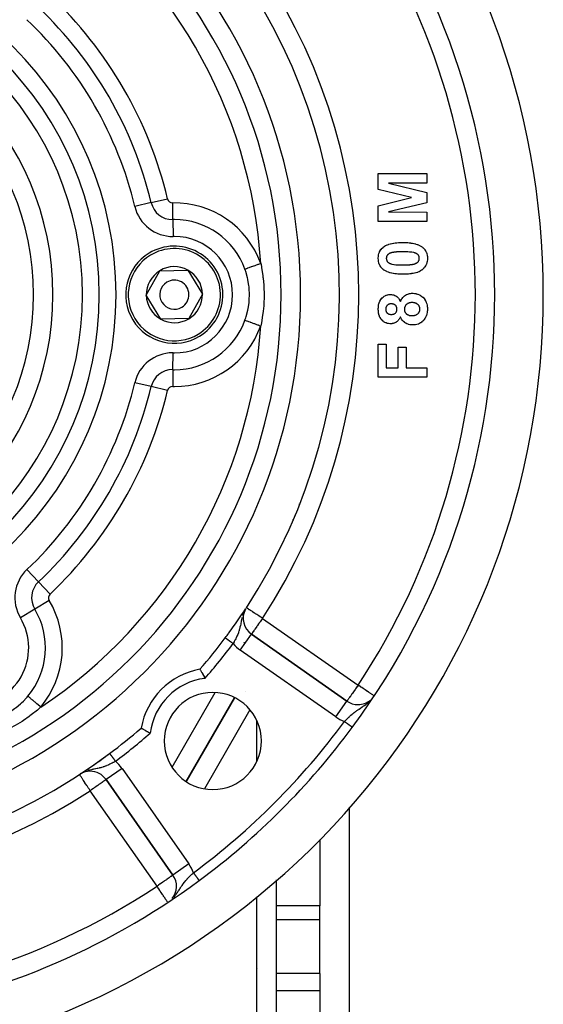
# Model space of a CAD drawing. Units: millimetres. Extents: x 24 to 1104, y -566 to 273.
# Drawn here: x 1050 to 1104, y -179 to -77 of the extents above; entities that cross this region are included whole.
import ezdxf

# ---------------------------------------------------------------- set-up
doc = ezdxf.new("R2010")
doc.units = ezdxf.units.MM
doc.linetypes.add('DASHED', pattern=[9.652, 8.128, -1.524])
doc.layers.add('nevidi', color=4, linetype='DASHED')

msp = doc.modelspace()

# ---------------------------------------------------------------- linework, layer by layer
at = {"color": 2}
for p, q in [((1087, -94.97), (1087, -93.34)), ((1087, -93.34), (1092, -93.34)), ((1092, -93.34), (1092, -94.31)), ((1090.41, -95.81), (1087, -94.97)), ((1092, -94.31), (1088.06, -94.34)), ((1088.06, -94.34), (1092, -95.28)), ((1092, -95.28), (1092, -96.35)), ((1087, -96.65), (1090.41, -95.81)), ((1087, -98.28), (1087, -96.65)), ((1092, -96.35), (1088.06, -97.29)), ((1088.06, -97.29), (1092, -97.32)), ((1092, -97.32), (1092, -98.28)), ((1092, -98.28), (1087, -98.28)), ((1063.11, -105.87), (1064.5, -103.34)), ((1064.5, -103.34), (1067.39, -103.27)), ((1067.39, -103.27), (1068.89, -105.74)), ((1064.61, -108.34), (1063.11, -105.87)), ((1068.89, -105.74), (1067.5, -108.27)), ((1067.5, -108.27), (1064.61, -108.34)), ((1087, -110.9), (1087.83, -110.9)), ((1087, -114.29), (1087, -110.9)), ((1087.83, -110.9), (1087.83, -113.33)), ((1089.05, -111.22), (1089.88, -111.22)), ((1089.05, -113.33), (1089.05, -111.22)), ((1089.88, -111.22), (1089.88, -113.33)), ((1087.83, -113.33), (1089.05, -113.33)), ((1089.88, -113.33), (1092, -113.33)), ((1092, -113.33), (1092, -114.29)), ((1092, -114.29), (1087, -114.29)), ((1078.38, -128.51), (1078.42, -128.51)), ((1076.5, -132.59), (1076.5, -132.72)), ((1083.78, -147.66), (1073.94, -140.77)), ((1073.94, -140.77), (1083.78, -147.66)), ((1073.94, -140.78), (1073.94, -140.77)), ((1052.71, -142.08), (1052.71, -142.08)), ((1052.71, -142.08), (1052.71, -142.08)), ((1075.25, -142.04), (1075.25, -142.04)), ((1075.25, -142.04), (1075.25, -142.04)), ((1081, -145.74), (1081, -145.74)), ((1072.21, -147.31), (1067.22, -155.95)), ((1084, -150.07), (1084, -150.07)), ((1056.49, -155.07), (1056.29, -155.18)), ((1056.24, -155.22), (1056.24, -155.22)), ((1058.97, -155.75), (1065.86, -165.58)), ((1065.86, -165.58), (1058.97, -155.75)), ((1084, -158.58), (1084, -180.81)), ((1081, -161.92), (1081, -168.75)), ((1065.86, -165.58), (1065.86, -165.58)), ((1076.5, -166.08), (1076.5, -218.63)), ((1081, -170.18), (1081, -168.75)), ((1081, -175.72), (1081, -170.18)), ((1081, -175.72), (1081, -177.51)), ((1081, -177.51), (1081, -180.81))]:
    msp.add_line(p, q, dxfattribs=at)
for points in [[(1087, -102.07), (1087, -102.04), (1087, -102.02), (1087.01, -101.89), (1087.01, -101.86), (1087.03, -101.73), (1087.04, -101.71), (1087.07, -101.58), (1087.07, -101.56), (1087.12, -101.43), (1087.13, -101.41), (1087.19, -101.29), (1087.2, -101.27), (1087.28, -101.16), (1087.29, -101.14), (1087.38, -101.05), (1087.4, -101.03), (1087.5, -100.94), (1087.51, -100.92)], [(1087.51, -100.92), (1087.61, -100.85), (1087.64, -100.83), (1087.76, -100.76), (1087.79, -100.75), (1087.91, -100.69), (1087.94, -100.68), (1088.07, -100.63), (1088.1, -100.62), (1088.23, -100.58), (1088.26, -100.57), (1088.4, -100.54), (1088.43, -100.53), (1088.56, -100.51), (1088.59, -100.5), (1088.73, -100.48), (1088.76, -100.48), (1088.9, -100.46), (1088.93, -100.46), (1089.07, -100.45), (1089.1, -100.45), (1089.24, -100.44), (1089.27, -100.44), (1089.41, -100.43), (1089.44, -100.43), (1089.53, -100.43)], [(1089.53, -101.4), (1089.52, -101.4), (1089.5, -101.4), (1089.46, -101.4), (1089.45, -101.4), (1089.41, -101.4), (1089.39, -101.4), (1089.35, -101.4), (1089.34, -101.4), (1089.3, -101.4), (1089.28, -101.4), (1089.24, -101.4), (1089.23, -101.4), (1089.18, -101.4), (1089.17, -101.4), (1089.13, -101.4), (1089.12, -101.4), (1089.07, -101.4), (1089.06, -101.4), (1089.02, -101.41), (1089, -101.41), (1088.96, -101.41), (1088.95, -101.41), (1088.91, -101.41), (1088.89, -101.41), (1088.85, -101.42), (1088.84, -101.42), (1088.8, -101.42), (1088.78, -101.42), (1088.74, -101.43), (1088.73, -101.43), (1088.69, -101.43), (1088.67, -101.43), (1088.63, -101.44), (1088.62, -101.44), (1088.58, -101.45), (1088.56, -101.45), (1088.52, -101.45), (1088.51, -101.46), (1088.47, -101.47), (1088.45, -101.47), (1088.41, -101.48), (1088.4, -101.48), (1088.36, -101.49), (1088.35, -101.5), (1088.31, -101.51), (1088.29, -101.51), (1088.26, -101.53), (1088.24, -101.53), (1088.2, -101.55), (1088.19, -101.55), (1088.15, -101.57), (1088.14, -101.58), (1088.1, -101.6), (1088.09, -101.6), (1088.06, -101.63), (1088.05, -101.63), (1088.01, -101.66), (1088, -101.67), (1087.97, -101.7), (1087.96, -101.71), (1087.94, -101.74), (1087.93, -101.75), (1087.91, -101.79), (1087.9, -101.8), (1087.88, -101.84), (1087.88, -101.85), (1087.86, -101.89), (1087.86, -101.9), (1087.85, -101.94), (1087.84, -101.96), (1087.84, -102), (1087.84, -102.01), (1087.83, -102.05), (1087.83, -102.07), (1087.83, -102.07)], [(1089.53, -100.43), (1089.66, -100.43), (1089.69, -100.44), (1089.83, -100.44), (1089.86, -100.44), (1090, -100.45), (1090.03, -100.45), (1090.17, -100.46), (1090.2, -100.47), (1090.34, -100.48), (1090.37, -100.49), (1090.5, -100.51), (1090.53, -100.51), (1090.67, -100.54), (1090.7, -100.55), (1090.84, -100.58), (1090.86, -100.59), (1091, -100.63), (1091.03, -100.64), (1091.16, -100.69), (1091.18, -100.7), (1091.31, -100.77), (1091.33, -100.78), (1091.46, -100.85), (1091.48, -100.87), (1091.56, -100.93)], [(1090.74, -101.5), (1090.66, -101.48), (1090.62, -101.47), (1090.45, -101.44), (1090.42, -101.44), (1090.24, -101.42), (1090.21, -101.42), (1090.04, -101.41), (1090, -101.4), (1089.83, -101.4), (1089.79, -101.4), (1089.62, -101.4), (1089.58, -101.4), (1089.53, -101.4)], [(1091.56, -100.93), (1091.57, -100.94), (1091.59, -100.96), (1091.69, -101.05), (1091.71, -101.07), (1091.79, -101.17), (1091.81, -101.19), (1091.88, -101.3), (1091.89, -101.32), (1091.95, -101.44), (1091.96, -101.46), (1092, -101.58), (1092.01, -101.61), (1092.03, -101.73), (1092.04, -101.76), (1092.06, -101.89), (1092.06, -101.91), (1092.06, -102.04), (1092.06, -102.07)], [(1087.51, -103.21), (1087.49, -103.19), (1087.47, -103.17), (1087.37, -103.09), (1087.36, -103.07), (1087.27, -102.97), (1087.26, -102.95), (1087.19, -102.84), (1087.18, -102.82), (1087.12, -102.7), (1087.11, -102.68), (1087.07, -102.55), (1087.06, -102.53), (1087.03, -102.4), (1087.03, -102.38), (1087.01, -102.25), (1087.01, -102.22), (1087, -102.09), (1087, -102.07)], [(1087.83, -102.07), (1087.83, -102.1), (1087.84, -102.12), (1087.84, -102.16), (1087.84, -102.17), (1087.85, -102.21), (1087.86, -102.23), (1087.87, -102.27), (1087.87, -102.28), (1087.89, -102.32), (1087.9, -102.34), (1087.92, -102.37), (1087.93, -102.38), (1087.95, -102.42), (1087.96, -102.43), (1087.99, -102.46), (1088, -102.47), (1088.03, -102.5), (1088.05, -102.51), (1088.08, -102.53), (1088.1, -102.54), (1088.13, -102.56), (1088.15, -102.57), (1088.19, -102.58), (1088.2, -102.59), (1088.24, -102.6), (1088.25, -102.61), (1088.29, -102.62), (1088.31, -102.63), (1088.32, -102.63)], [(1092.06, -102.07), (1092.06, -102.2), (1092.06, -102.22), (1092.04, -102.35), (1092.04, -102.38), (1092.01, -102.51), (1092, -102.53), (1091.96, -102.66), (1091.95, -102.68), (1091.89, -102.8), (1091.88, -102.83), (1091.81, -102.94), (1091.79, -102.96), (1091.71, -103.06), (1091.69, -103.08), (1091.6, -103.18), (1091.58, -103.19), (1091.48, -103.28), (1091.46, -103.29), (1091.34, -103.36), (1091.32, -103.38), (1091.2, -103.44), (1091.18, -103.45), (1091.06, -103.5), (1091.03, -103.51), (1090.91, -103.55), (1090.88, -103.55), (1090.75, -103.59), (1090.73, -103.59), (1090.6, -103.62), (1090.57, -103.62), (1090.44, -103.64), (1090.42, -103.65), (1090.28, -103.66), (1090.26, -103.67), (1090.13, -103.68), (1090.1, -103.68), (1089.97, -103.69), (1089.94, -103.69), (1089.81, -103.7), (1089.78, -103.7), (1089.65, -103.7), (1089.63, -103.7), (1089.52, -103.7)], [(1089.53, -102.74), (1089.55, -102.74), (1089.56, -102.74), (1089.6, -102.74), (1089.61, -102.74), (1089.65, -102.74), (1089.67, -102.74), (1089.71, -102.74), (1089.72, -102.74), (1089.76, -102.74), (1089.78, -102.74), (1089.82, -102.74), (1089.83, -102.74), (1089.87, -102.74), (1089.88, -102.74), (1089.92, -102.74), (1089.94, -102.73), (1089.98, -102.73), (1089.99, -102.73), (1090.03, -102.73), (1090.05, -102.73), (1090.09, -102.73), (1090.1, -102.73), (1090.14, -102.72), (1090.15, -102.72), (1090.19, -102.72), (1090.21, -102.72), (1090.25, -102.72), (1090.26, -102.72), (1090.3, -102.71), (1090.32, -102.71), (1090.36, -102.71), (1090.37, -102.71), (1090.41, -102.7), (1090.42, -102.7), (1090.46, -102.69), (1090.48, -102.69), (1090.52, -102.69), (1090.53, -102.68), (1090.57, -102.68), (1090.58, -102.67), (1090.62, -102.66), (1090.64, -102.66), (1090.68, -102.65), (1090.69, -102.65), (1090.73, -102.64), (1090.74, -102.63), (1090.78, -102.62), (1090.79, -102.62), (1090.83, -102.6), (1090.84, -102.6), (1090.88, -102.58), (1090.89, -102.57), (1090.93, -102.56), (1090.94, -102.55), (1090.98, -102.53), (1090.99, -102.52), (1091.02, -102.5), (1091.03, -102.49), (1091.07, -102.47), (1091.08, -102.46), (1091.1, -102.43), (1091.11, -102.42), (1091.14, -102.39), (1091.14, -102.38), (1091.16, -102.34), (1091.17, -102.33), (1091.19, -102.29), (1091.19, -102.28), (1091.21, -102.24), (1091.21, -102.23), (1091.22, -102.19), (1091.22, -102.17), (1091.23, -102.13), (1091.23, -102.12), (1091.23, -102.08), (1091.23, -102.07)], [(1091.23, -102.07), (1091.23, -102.04), (1091.23, -102.02), (1091.22, -101.98), (1091.22, -101.96), (1091.21, -101.92), (1091.21, -101.91), (1091.2, -101.87), (1091.19, -101.85), (1091.17, -101.81), (1091.17, -101.8), (1091.15, -101.76), (1091.14, -101.75), (1091.11, -101.72), (1091.1, -101.71), (1091.07, -101.67), (1091.06, -101.66), (1091.03, -101.64), (1091.02, -101.63), (1090.98, -101.6), (1090.97, -101.6), (1090.93, -101.58), (1090.92, -101.57), (1090.88, -101.55), (1090.87, -101.55), (1090.83, -101.53), (1090.81, -101.53), (1090.77, -101.51), (1090.76, -101.51), (1090.74, -101.5)], [(1089.52, -103.7), (1089.4, -103.7), (1089.37, -103.7), (1089.23, -103.7), (1089.2, -103.7), (1089.06, -103.69), (1089.03, -103.69), (1088.89, -103.67), (1088.86, -103.67), (1088.72, -103.65), (1088.7, -103.65), (1088.56, -103.63), (1088.53, -103.62), (1088.39, -103.59), (1088.36, -103.59), (1088.23, -103.55), (1088.2, -103.55), (1088.06, -103.5), (1088.04, -103.49), (1087.91, -103.44), (1087.88, -103.43), (1087.75, -103.37), (1087.73, -103.36), (1087.61, -103.28), (1087.58, -103.27), (1087.51, -103.21)], [(1088.32, -102.63), (1088.41, -102.66), (1088.44, -102.66), (1088.61, -102.69), (1088.65, -102.7), (1088.82, -102.72), (1088.86, -102.72), (1089.03, -102.73), (1089.06, -102.73), (1089.24, -102.74), (1089.27, -102.74), (1089.45, -102.74), (1089.48, -102.74), (1089.53, -102.74)], [(1087, -107.3), (1087, -107.26), (1087, -107.23), (1087.01, -107.12), (1087.01, -107.1), (1087.02, -106.99), (1087.02, -106.97), (1087.04, -106.86), (1087.04, -106.84), (1087.07, -106.73), (1087.08, -106.71), (1087.11, -106.6), (1087.12, -106.58), (1087.16, -106.48), (1087.17, -106.46), (1087.23, -106.36), (1087.24, -106.34), (1087.3, -106.25), (1087.32, -106.24), (1087.39, -106.15), (1087.41, -106.14), (1087.49, -106.06), (1087.5, -106.05), (1087.59, -105.98), (1087.61, -105.97), (1087.71, -105.92), (1087.73, -105.91), (1087.83, -105.86), (1087.85, -105.86), (1087.96, -105.83), (1087.98, -105.82), (1088.09, -105.8), (1088.11, -105.8), (1088.22, -105.79), (1088.25, -105.79), (1088.27, -105.79)], [(1088.27, -105.79), (1088.36, -105.8), (1088.38, -105.8), (1088.47, -105.81), (1088.49, -105.81), (1088.58, -105.84), (1088.6, -105.84), (1088.69, -105.88), (1088.71, -105.89), (1088.79, -105.93), (1088.81, -105.94), (1088.89, -105.99), (1088.9, -106.01), (1088.98, -106.07), (1088.99, -106.08), (1089.06, -106.15), (1089.07, -106.16), (1089.13, -106.24), (1089.14, -106.25), (1089.19, -106.33), (1089.2, -106.35), (1089.24, -106.44), (1089.25, -106.45), (1089.28, -106.52)], [(1089.28, -106.52), (1089.32, -106.43), (1089.33, -106.42), (1089.38, -106.32), (1089.39, -106.3), (1089.44, -106.21), (1089.46, -106.19), (1089.52, -106.11), (1089.54, -106.09), (1089.61, -106.02), (1089.62, -106), (1089.7, -105.93), (1089.72, -105.92), (1089.81, -105.86), (1089.83, -105.85), (1089.92, -105.79), (1089.94, -105.79), (1090.04, -105.74), (1090.06, -105.74), (1090.16, -105.71), (1090.18, -105.7), (1090.29, -105.68), (1090.31, -105.68), (1090.41, -105.67), (1090.43, -105.67), (1090.51, -105.66)], [(1090.51, -105.66), (1090.57, -105.67), (1090.6, -105.67), (1090.73, -105.68), (1090.76, -105.68), (1090.89, -105.7), (1090.91, -105.71), (1091.04, -105.74), (1091.07, -105.75), (1091.19, -105.8), (1091.22, -105.81), (1091.33, -105.87), (1091.36, -105.88), (1091.47, -105.96), (1091.49, -105.98), (1091.59, -106.06), (1091.61, -106.08), (1091.7, -106.18), (1091.72, -106.2), (1091.8, -106.3), (1091.81, -106.33), (1091.88, -106.44), (1091.89, -106.46), (1091.94, -106.58), (1091.95, -106.61), (1091.99, -106.74), (1092, -106.76), (1092.03, -106.89), (1092.04, -106.92), (1092.05, -107.05), (1092.06, -107.08), (1092.06, -107.21), (1092.06, -107.23), (1092.06, -107.27)], [(1088.27, -108.81), (1088.21, -108.8), (1088.19, -108.8), (1088.07, -108.79), (1088.05, -108.79), (1087.93, -108.76), (1087.91, -108.76), (1087.8, -108.72), (1087.78, -108.71), (1087.67, -108.66), (1087.65, -108.65), (1087.55, -108.59), (1087.53, -108.57), (1087.44, -108.5), (1087.43, -108.48), (1087.35, -108.4), (1087.33, -108.38), (1087.26, -108.29), (1087.25, -108.27), (1087.19, -108.17), (1087.18, -108.15), (1087.13, -108.04), (1087.12, -108.02), (1087.08, -107.91), (1087.07, -107.89), (1087.05, -107.77), (1087.04, -107.75), (1087.02, -107.63), (1087.02, -107.61), (1087.01, -107.5), (1087.01, -107.47), (1087, -107.36), (1087, -107.33), (1087, -107.3)], [(1088.34, -106.75), (1088.32, -106.75), (1088.3, -106.76), (1088.26, -106.76), (1088.25, -106.76), (1088.2, -106.76), (1088.19, -106.77), (1088.15, -106.78), (1088.14, -106.78), (1088.1, -106.79), (1088.08, -106.8), (1088.05, -106.82), (1088.03, -106.82), (1088, -106.84), (1087.99, -106.85), (1087.95, -106.88), (1087.94, -106.89), (1087.91, -106.92), (1087.9, -106.93), (1087.87, -106.96), (1087.87, -106.97), (1087.84, -107), (1087.84, -107.02), (1087.82, -107.05), (1087.81, -107.07), (1087.8, -107.11), (1087.79, -107.12), (1087.78, -107.16), (1087.78, -107.17), (1087.77, -107.21), (1087.77, -107.23), (1087.77, -107.27), (1087.77, -107.28), (1087.77, -107.29)], [(1087.77, -107.29), (1087.77, -107.32), (1087.77, -107.34), (1087.78, -107.38), (1087.78, -107.4), (1087.78, -107.44), (1087.79, -107.46), (1087.8, -107.5), (1087.81, -107.51), (1087.82, -107.55), (1087.83, -107.57), (1087.85, -107.61), (1087.86, -107.62), (1087.89, -107.65), (1087.9, -107.67), (1087.93, -107.7), (1087.94, -107.71), (1087.98, -107.74), (1087.99, -107.74), (1088.03, -107.77), (1088.04, -107.78), (1088.08, -107.8), (1088.09, -107.8), (1088.14, -107.82), (1088.15, -107.82), (1088.19, -107.83), (1088.21, -107.83), (1088.25, -107.84), (1088.27, -107.84), (1088.31, -107.84), (1088.33, -107.84), (1088.34, -107.84)], [(1088.92, -107.3), (1088.92, -107.27), (1088.92, -107.26), (1088.92, -107.21), (1088.92, -107.2), (1088.91, -107.15), (1088.9, -107.14), (1088.89, -107.09), (1088.89, -107.08), (1088.87, -107.04), (1088.86, -107.02), (1088.84, -106.99), (1088.83, -106.97), (1088.8, -106.94), (1088.79, -106.93), (1088.76, -106.89), (1088.75, -106.88), (1088.71, -106.86), (1088.7, -106.85), (1088.66, -106.82), (1088.65, -106.82), (1088.6, -106.8), (1088.59, -106.79), (1088.55, -106.78), (1088.53, -106.78), (1088.49, -106.77), (1088.47, -106.76), (1088.43, -106.76), (1088.41, -106.76), (1088.37, -106.75), (1088.35, -106.75), (1088.34, -106.75)], [(1088.34, -107.84), (1088.37, -107.84), (1088.39, -107.84), (1088.43, -107.84), (1088.45, -107.84), (1088.49, -107.83), (1088.5, -107.83), (1088.55, -107.82), (1088.56, -107.81), (1088.61, -107.8), (1088.62, -107.79), (1088.66, -107.77), (1088.67, -107.77), (1088.71, -107.74), (1088.72, -107.73), (1088.76, -107.71), (1088.77, -107.7), (1088.8, -107.66), (1088.81, -107.65), (1088.84, -107.62), (1088.85, -107.6), (1088.87, -107.56), (1088.87, -107.55), (1088.89, -107.51), (1088.9, -107.49), (1088.91, -107.45), (1088.91, -107.44), (1088.92, -107.39), (1088.92, -107.38), (1088.92, -107.33), (1088.92, -107.32), (1088.92, -107.3)], [(1090.47, -106.63), (1090.44, -106.63), (1090.42, -106.63), (1090.37, -106.63), (1090.35, -106.63), (1090.29, -106.64), (1090.28, -106.64), (1090.22, -106.65), (1090.2, -106.66), (1090.15, -106.67), (1090.13, -106.68), (1090.08, -106.7), (1090.07, -106.71), (1090.02, -106.73), (1090, -106.74), (1089.96, -106.77), (1089.94, -106.79), (1089.9, -106.82), (1089.89, -106.83), (1089.85, -106.87), (1089.84, -106.89), (1089.8, -106.93), (1089.79, -106.94), (1089.77, -106.99), (1089.76, -107.01), (1089.74, -107.06), (1089.73, -107.08), (1089.71, -107.13), (1089.71, -107.15), (1089.7, -107.2), (1089.7, -107.22), (1089.69, -107.27), (1089.69, -107.29), (1089.69, -107.3)], [(1089.69, -107.3), (1089.69, -107.31), (1089.69, -107.33), (1089.7, -107.37), (1089.7, -107.39), (1089.7, -107.43), (1089.71, -107.45), (1089.72, -107.5), (1089.72, -107.51), (1089.73, -107.55), (1089.74, -107.57), (1089.76, -107.61), (1089.77, -107.63), (1089.79, -107.67), (1089.8, -107.68), (1089.83, -107.71), (1089.84, -107.73), (1089.87, -107.76), (1089.89, -107.77), (1089.92, -107.8), (1089.94, -107.81), (1089.97, -107.83), (1089.99, -107.84), (1090.03, -107.86), (1090.04, -107.87), (1090.09, -107.89), (1090.1, -107.9), (1090.14, -107.92), (1090.16, -107.92), (1090.2, -107.94), (1090.22, -107.94), (1090.26, -107.95), (1090.28, -107.95), (1090.32, -107.96), (1090.34, -107.96), (1090.39, -107.97), (1090.4, -107.97), (1090.45, -107.97), (1090.46, -107.97)], [(1090.46, -107.97), (1090.46, -107.97), (1090.48, -107.97), (1090.53, -107.97), (1090.54, -107.97), (1090.59, -107.97), (1090.6, -107.96), (1090.65, -107.96), (1090.67, -107.96), (1090.71, -107.95), (1090.73, -107.94), (1090.78, -107.93), (1090.79, -107.93), (1090.84, -107.91), (1090.85, -107.91), (1090.9, -107.89), (1090.91, -107.88), (1090.95, -107.86), (1090.97, -107.85), (1091.01, -107.83), (1091.02, -107.82), (1091.06, -107.79), (1091.07, -107.78), (1091.1, -107.75), (1091.12, -107.74), (1091.15, -107.7), (1091.16, -107.69), (1091.19, -107.65), (1091.2, -107.64), (1091.22, -107.6), (1091.23, -107.58), (1091.25, -107.54), (1091.25, -107.52), (1091.27, -107.48), (1091.27, -107.46), (1091.28, -107.42), (1091.29, -107.4), (1091.29, -107.35), (1091.29, -107.34), (1091.29, -107.29), (1091.29, -107.29)], [(1091.29, -107.29), (1091.29, -107.28), (1091.29, -107.26), (1091.29, -107.21), (1091.29, -107.2), (1091.28, -107.15), (1091.28, -107.13), (1091.26, -107.08), (1091.26, -107.07), (1091.24, -107.02), (1091.23, -107.01), (1091.21, -106.97), (1091.2, -106.95), (1091.17, -106.91), (1091.16, -106.9), (1091.13, -106.86), (1091.12, -106.85), (1091.09, -106.82), (1091.07, -106.81), (1091.04, -106.78), (1091.02, -106.77), (1090.98, -106.74), (1090.97, -106.73), (1090.92, -106.71), (1090.91, -106.7), (1090.86, -106.69), (1090.85, -106.68), (1090.8, -106.67), (1090.78, -106.66), (1090.74, -106.65), (1090.72, -106.65), (1090.67, -106.64), (1090.66, -106.64), (1090.61, -106.63), (1090.59, -106.63), (1090.54, -106.63), (1090.53, -106.63), (1090.48, -106.63), (1090.47, -106.63)], [(1092.06, -107.27), (1092.06, -107.31), (1092.06, -107.34), (1092.06, -107.47), (1092.05, -107.5), (1092.04, -107.63), (1092.03, -107.66), (1092, -107.79), (1092, -107.82), (1091.96, -107.94), (1091.95, -107.97), (1091.9, -108.09), (1091.88, -108.12), (1091.82, -108.24), (1091.81, -108.26), (1091.73, -108.37), (1091.71, -108.39), (1091.71, -108.4)], [(1089.28, -108.08), (1089.26, -108.14), (1089.25, -108.16), (1089.21, -108.23), (1089.2, -108.25), (1089.16, -108.32), (1089.15, -108.33), (1089.1, -108.4), (1089.09, -108.41), (1089.04, -108.48), (1089.03, -108.49), (1088.97, -108.55), (1088.96, -108.56), (1088.89, -108.61), (1088.88, -108.62), (1088.81, -108.66), (1088.79, -108.67), (1088.72, -108.71), (1088.7, -108.72), (1088.63, -108.75), (1088.61, -108.75), (1088.53, -108.77), (1088.51, -108.78), (1088.43, -108.79), (1088.41, -108.8), (1088.33, -108.8), (1088.31, -108.8), (1088.27, -108.81)], [(1090.55, -108.93), (1090.54, -108.93), (1090.41, -108.93), (1090.39, -108.92), (1090.26, -108.91), (1090.24, -108.9), (1090.12, -108.87), (1090.09, -108.86), (1089.98, -108.82), (1089.95, -108.81), (1089.84, -108.75), (1089.82, -108.74), (1089.72, -108.67), (1089.7, -108.65), (1089.6, -108.57), (1089.58, -108.55), (1089.5, -108.46), (1089.48, -108.44), (1089.41, -108.34), (1089.4, -108.32), (1089.34, -108.21), (1089.33, -108.18), (1089.28, -108.08)], [(1091.71, -108.4), (1091.7, -108.41), (1091.68, -108.43), (1091.6, -108.52), (1091.59, -108.53), (1091.5, -108.62), (1091.48, -108.63), (1091.38, -108.7), (1091.36, -108.72), (1091.26, -108.78), (1091.24, -108.79), (1091.13, -108.83), (1091.1, -108.84), (1090.99, -108.88), (1090.96, -108.88), (1090.85, -108.91), (1090.82, -108.91), (1090.7, -108.93), (1090.68, -108.93), (1090.56, -108.93), (1090.55, -108.93)], [(1071.25, -141.14), (1071.25, -141.14), (1071.25, -141.14)], [(1068.64, -144.38), (1068.65, -144.4), (1068.65, -144.4), (1068.66, -144.43), (1068.66, -144.43), (1068.68, -144.46), (1068.69, -144.47), (1068.69, -144.48), (1068.72, -144.53), (1068.73, -144.54), (1068.76, -144.61), (1068.77, -144.61), (1068.81, -144.69), (1068.82, -144.7), (1068.87, -144.79), (1068.87, -144.8), (1068.93, -144.9), (1068.93, -144.91), (1068.99, -145.02), (1069, -145.03), (1069.06, -145.14), (1069.06, -145.15), (1069.12, -145.26), (1069.13, -145.27), (1069.15, -145.32)], [(1062.58, -150.44), (1062.59, -150.45), (1062.59, -150.45), (1062.62, -150.47), (1062.63, -150.47), (1062.65, -150.49), (1062.67, -150.49), (1062.67, -150.5), (1062.73, -150.53), (1062.73, -150.53), (1062.8, -150.57), (1062.81, -150.57), (1062.89, -150.62), (1062.9, -150.62), (1062.99, -150.67), (1063, -150.68), (1063.1, -150.73), (1063.1, -150.74), (1063.21, -150.8), (1063.22, -150.8), (1063.33, -150.86), (1063.34, -150.87), (1063.46, -150.93), (1063.47, -150.93), (1063.51, -150.96)]]:
    msp.add_lwpolyline(points, dxfattribs=at)
for centre, radius, start, end in [((1024, -105.81), 80, 278.65, 81.35), ((1024, -105.81), 55, 270, 90), ((1024, -105.81), 53, 270, 90), ((1024, -105.81), 75, 323.5504, 36.4496), ((1024, -105.81), 59, 326.8789, 36.7897), ((1024, -105.81), 27.5, 0, 180), ((1066, -105.81), 5, 301.3029, 121.3029), ((1066, -105.81), 5, 121.3029, 301.3029), ((1066, -105.81), 2.89, 121.3029, 181.3029), ((1066, -105.81), 2.89, 61.3029, 121.3029), ((1066, -105.81), 2.89, 1.3029, 61.3029), ((1066, -105.81), 1.5, 301.3029, 121.3029), ((1066, -105.81), 1.5, 121.3029, 301.3029), ((1024, -105.81), 27.5, 180, 0), ((1066, -105.81), 2.89, 181.3029, 241.3029), ((1066, -105.81), 2.89, 301.3029, 1.3029), ((1066, -105.81), 2.89, 241.3029, 301.3029), ((1024, -105.81), 59, 323.8087, 326.7684), ((1075.09, -139.14), 2, 151.9778, 235), ((1024, -105.81), 59, 323.2103, 323.7823), ((1024, -105.81), 59, 319.1644, 323.2103), ((1069.96, -151.77), 7.5, 100.1619, 169.8381), ((1069.96, -151.77), 5, 90, 270), ((1069.96, -151.77), 5, 270, 90), ((1084.92, -146.02), 2, 235, 270), ((1084.92, -146.02), 2, 270, 309.8053), ((1024, -105.81), 59, 306.7897, 310.8356), ((1024, -105.81), 75, 306.4496, 323.5504), ((1024, -105.81), 59, 236.8789, 306.7897), ((1024, -105.81), 59, 306.3897, 306.7897), ((1024, -105.81), 59, 304.4951, 306.2172), ((1024, -105.81), 59, 303.1211, 303.3435), ((1057.33, -156.89), 2, 90, 120.5735), ((1024, -105.81), 59, 303.4244, 304.4402), ((1057.33, -156.89), 2, 35, 90), ((1024, -105.81), 75, 278.6691, 306.4496), ((1064.22, -166.73), 2, 320.2931, 35)]:
    msp.add_arc(centre, radius, start, end, dxfattribs=at)
at = {"layer": 'nevidi', "color": 7, "linetype": 'Continuous'}
for p, q in [((1078, -82.17), (1078, -82.16)), ((1063.62, -96.33), (1065.3, -95.93)), ((1063.62, -96.33), (1061.93, -96.74)), ((1065.86, -98.07), (1065.83, -96.34)), ((1065.86, -98.07), (1065.89, -99.81)), ((1065.86, -113.54), (1065.89, -111.8)), ((1065.86, -113.54), (1065.83, -115.27)), ((1063.62, -115.28), (1061.93, -114.87)), ((1065.3, -115.68), (1063.62, -115.28)), ((1078.89, -127.42), (1078.83, -127.42)), ((1078.19, -129.03), (1078.17, -129.03)), ((1052.01, -135.38), (1050.82, -134.12)), ((1053.2, -136.64), (1052.01, -135.38)), ((1053.11, -137.3), (1051.63, -138.19)), ((1051.63, -138.19), (1050.14, -139.09)), ((1075.09, -139.14), (1084.92, -146.02)), ((1072.79, -142.41), (1073.94, -140.78)), ((1073.18, -141.62), (1073.19, -141.61)), ((1074.56, -141.22), (1074.54, -141.22)), ((1082.63, -149.3), (1072.79, -142.41)), ((1075.9, -142.49), (1075.9, -142.49)), ((1065.76, -154.47), (1070.21, -146.77)), ((1073.28, -146.63), (1073.28, -146.63)), ((1067.22, -155.95), (1072.21, -147.31)), ((1082.63, -149.3), (1083.78, -147.66)), ((1086.11, -147.69), (1086.13, -147.67)), ((1073.79, -148.56), (1069.1, -156.69)), ((1074.5, -153.85), (1074.5, -149.69)), ((1056.44, -155.1), (1056.31, -155.17)), ((1060.61, -154.6), (1058.97, -155.75)), ((1060.61, -154.6), (1067.49, -164.43)), ((1064.22, -166.73), (1057.33, -156.89)), ((1067.49, -164.43), (1065.86, -165.58)), ((1068.56, -166.13), (1068.56, -166.13)), ((1074.5, -216.32), (1074.5, -167.81)), ((1081, -168.75), (1076.5, -168.75)), ((1081, -170.18), (1076.5, -170.18)), ((1074.61, -175.2), (1074.61, -175.2)), ((1081, -175.72), (1076.5, -175.72)), ((1081, -177.51), (1076.5, -177.51))]:
    msp.add_line(p, q, dxfattribs=at)
for points in [[(1073.27, -103.17), (1073.29, -103.16), (1073.38, -103.13), (1073.4, -103.12), (1073.42, -103.12), (1073.53, -103.08), (1073.57, -103.06), (1073.58, -103.06), (1073.7, -103.02), (1073.76, -102.99), (1073.76, -102.99), (1073.89, -102.95), (1073.96, -102.92), (1073.98, -102.92), (1074.1, -102.87), (1074.17, -102.85), (1074.21, -102.83), (1074.32, -102.79), (1074.39, -102.76), (1074.45, -102.74), (1074.55, -102.71), (1074.62, -102.68), (1074.7, -102.65), (1074.78, -102.62), (1074.86, -102.59), (1074.9, -102.58)], [(1073.27, -108.44), (1073.31, -108.32), (1073.36, -108.19), (1073.4, -108.06), (1073.57, -107.41), (1073.58, -107.33), (1073.59, -107.28), (1073.7, -106.61), (1073.71, -106.49), (1073.72, -106.32), (1073.74, -105.81), (1073.74, -105.68), (1073.72, -105.29), (1073.7, -105), (1073.68, -104.87), (1073.58, -104.28), (1073.57, -104.2), (1073.54, -104.08), (1073.36, -103.42), (1073.32, -103.3), (1073.31, -103.29), (1073.27, -103.17)], [(1074.9, -102.58), (1074.96, -102.89), (1074.99, -103.04), (1075.11, -103.85), (1075.13, -104), (1075.15, -104.12), (1075.21, -104.82), (1075.22, -104.97), (1075.24, -105.81), (1075.24, -105.96), (1075.21, -106.79), (1075.2, -106.95), (1075.15, -107.49), (1075.11, -107.76), (1075.09, -107.91), (1074.96, -108.72), (1074.93, -108.87), (1074.9, -109.03)], [(1073.27, -108.44), (1073.29, -108.45), (1073.32, -108.46), (1073.33, -108.46), (1073.42, -108.5), (1073.47, -108.51), (1073.47, -108.51), (1073.58, -108.55), (1073.64, -108.57), (1073.65, -108.58), (1073.76, -108.62), (1073.82, -108.64), (1073.85, -108.65), (1073.96, -108.69), (1074.03, -108.71), (1074.07, -108.73), (1074.17, -108.77), (1074.24, -108.79), (1074.31, -108.82), (1074.39, -108.85), (1074.47, -108.87), (1074.55, -108.9), (1074.62, -108.93), (1074.7, -108.96), (1074.81, -109), (1074.86, -109.02), (1074.9, -109.03)], [(1073.11, -138.64), (1073.11, -138.65), (1073.04, -138.85), (1073.04, -138.85), (1073.03, -138.86)], [(1073.3, -138.24), (1073.24, -138.35), (1073.2, -138.43), (1073.19, -138.45)], [(1075.09, -139.14), (1075.01, -139.08), (1074.92, -139.03), (1074.75, -138.92), (1074.7, -138.88), (1074.7, -138.88), (1074.51, -138.76), (1074.49, -138.74), (1074.35, -138.66), (1074.28, -138.61), (1074.27, -138.6), (1074.09, -138.49), (1074.08, -138.48), (1074.04, -138.45), (1073.92, -138.37), (1073.87, -138.34), (1073.83, -138.32), (1073.77, -138.28), (1073.72, -138.25), (1073.65, -138.2), (1073.64, -138.19), (1073.62, -138.18), (1073.54, -138.13), (1073.54, -138.13), (1073.49, -138.09), (1073.48, -138.09), (1073.47, -138.08), (1073.45, -138.07), (1073.43, -138.05), (1073.43, -138.05), (1073.42, -138.05), (1073.41, -138.04)], [(1072.98, -139.06), (1072.97, -139.07), (1072.96, -139.12), (1072.92, -139.27), (1072.92, -139.28), (1072.9, -139.37), (1072.89, -139.41), (1072.88, -139.47), (1072.88, -139.48), (1072.84, -139.67), (1072.84, -139.68), (1072.83, -139.72), (1072.83, -139.73), (1072.8, -139.87), (1072.8, -139.88), (1072.76, -140.04), (1072.76, -140.05), (1072.76, -140.06), (1072.75, -140.09), (1072.71, -140.24), (1072.71, -140.25), (1072.69, -140.33), (1072.66, -140.43), (1072.65, -140.44), (1072.62, -140.55), (1072.6, -140.61), (1072.6, -140.61), (1072.59, -140.62), (1072.53, -140.8), (1072.52, -140.81), (1072.49, -140.88), (1072.45, -140.98), (1072.44, -140.99), (1072.37, -141.15), (1072.36, -141.17), (1072.36, -141.18), (1072.32, -141.25), (1072.27, -141.35), (1072.26, -141.36), (1072.24, -141.4), (1072.17, -141.54), (1072.16, -141.55), (1072.1, -141.65), (1072.06, -141.72), (1072.05, -141.73), (1072.05, -141.74)], [(1075.09, -139.14), (1075.01, -139.25), (1074.98, -139.29), (1074.91, -139.4), (1074.83, -139.51), (1074.75, -139.61), (1074.73, -139.65), (1074.68, -139.72), (1074.57, -139.88), (1074.54, -139.92), (1074.51, -139.97), (1074.43, -140.08), (1074.41, -140.1), (1074.3, -140.26), (1074.29, -140.27), (1074.27, -140.31), (1074.2, -140.4), (1074.19, -140.42), (1074.12, -140.52), (1074.1, -140.54), (1074.05, -140.62), (1074.04, -140.63), (1074.03, -140.64), (1074, -140.69), (1073.98, -140.72), (1073.97, -140.74), (1073.95, -140.76), (1073.95, -140.77), (1073.94, -140.77)], [(1071.25, -141.14), (1071.25, -141.14), (1071.25, -141.14), (1071.26, -141.14), (1071.26, -141.14), (1071.26, -141.15), (1071.26, -141.15), (1071.26, -141.15), (1071.27, -141.15), (1071.27, -141.15), (1071.27, -141.16), (1071.28, -141.16), (1071.28, -141.16), (1071.28, -141.17), (1071.29, -141.17), (1071.29, -141.17), (1071.29, -141.17), (1071.31, -141.18), (1071.31, -141.18), (1071.32, -141.19), (1071.32, -141.19), (1071.33, -141.2), (1071.33, -141.2), (1071.33, -141.2), (1071.35, -141.21), (1071.35, -141.21), (1071.37, -141.23), (1071.37, -141.23), (1071.38, -141.24), (1071.39, -141.24), (1071.39, -141.24), (1071.41, -141.26), (1071.41, -141.26), (1071.43, -141.27), (1071.43, -141.27), (1071.45, -141.29), (1071.45, -141.29), (1071.45, -141.29), (1071.47, -141.3), (1071.47, -141.31), (1071.49, -141.32), (1071.5, -141.32), (1071.52, -141.34), (1071.52, -141.34), (1071.52, -141.34), (1071.55, -141.36), (1071.55, -141.36), (1071.57, -141.38), (1071.57, -141.38), (1071.6, -141.4), (1071.6, -141.4), (1071.61, -141.41), (1071.63, -141.42), (1071.63, -141.42), (1071.66, -141.44), (1071.66, -141.45), (1071.69, -141.47), (1071.69, -141.47), (1071.7, -141.48), (1071.72, -141.49), (1071.72, -141.49), (1071.75, -141.51), (1071.75, -141.51), (1071.78, -141.54), (1071.78, -141.54), (1071.8, -141.55), (1071.81, -141.56), (1071.81, -141.56), (1071.85, -141.59), (1071.85, -141.59), (1071.88, -141.61), (1071.88, -141.61), (1071.91, -141.63), (1071.91, -141.63), (1071.91, -141.64), (1071.95, -141.66), (1071.95, -141.66), (1071.98, -141.69), (1071.98, -141.69), (1072.01, -141.71), (1072.01, -141.71), (1072.01, -141.71), (1072.05, -141.74), (1072.05, -141.74), (1072.05, -141.74)], [(1084.92, -146.02), (1084.82, -146.18), (1084.79, -146.21), (1084.79, -146.21), (1084.66, -146.39), (1084.61, -146.47), (1084.54, -146.57), (1084.52, -146.6), (1084.44, -146.71), (1084.38, -146.8), (1084.3, -146.92), (1084.29, -146.93), (1084.25, -146.99), (1084.16, -147.11), (1084.13, -147.16), (1084.06, -147.25), (1084.05, -147.27), (1084.02, -147.31), (1083.96, -147.4), (1083.94, -147.43), (1083.89, -147.49), (1083.87, -147.53), (1083.84, -147.57), (1083.84, -147.57), (1083.82, -147.6), (1083.8, -147.62), (1083.79, -147.65), (1083.78, -147.65), (1083.78, -147.66)], [(1086.52, -147.08), (1086.51, -147.07), (1086.51, -147.07), (1086.45, -147.03), (1086.43, -147.01), (1086.39, -146.99), (1086.37, -146.98), (1086.32, -146.94), (1086.26, -146.9), (1086.2, -146.87), (1086.18, -146.85), (1086.09, -146.8), (1086.02, -146.75), (1086, -146.73), (1085.87, -146.65), (1085.84, -146.63), (1085.78, -146.59), (1085.65, -146.5), (1085.57, -146.45), (1085.54, -146.43), (1085.44, -146.36), (1085.3, -146.27), (1085.22, -146.22), (1085.2, -146.21), (1085.05, -146.1), (1085, -146.07), (1084.92, -146.02)], [(1046.35, -149.79), (1046.62, -149.74), (1046.74, -149.71), (1047.03, -149.64), (1047.4, -149.53), (1047.52, -149.49), (1047.98, -149.32), (1048.15, -149.25), (1048.27, -149.19), (1048.87, -148.88), (1048.98, -148.82), (1049.55, -148.44), (1049.65, -148.36), (1049.7, -148.33), (1050.17, -147.93), (1050.27, -147.84), (1050.45, -147.67), (1050.74, -147.36), (1050.83, -147.26), (1050.92, -147.16)], [(1052.24, -148.27), (1052.21, -148.25), (1052.17, -148.21), (1052.15, -148.19), (1052.02, -148.09), (1051.96, -148.04), (1051.96, -148.03), (1051.83, -147.93), (1051.77, -147.88), (1051.76, -147.87), (1051.65, -147.77), (1051.59, -147.73), (1051.57, -147.71), (1051.48, -147.63), (1051.42, -147.58), (1051.39, -147.55), (1051.32, -147.49), (1051.27, -147.45), (1051.22, -147.42), (1051.17, -147.37), (1051.13, -147.33), (1051.08, -147.29), (1051.04, -147.26), (1051, -147.23), (1050.95, -147.19), (1050.93, -147.17), (1050.92, -147.16)], [(1084.92, -148.55), (1084.98, -148.51), (1085.02, -148.48), (1085.03, -148.48), (1085.16, -148.39), (1085.16, -148.39), (1085.2, -148.36), (1085.31, -148.29), (1085.34, -148.27), (1085.38, -148.24), (1085.44, -148.2), (1085.53, -148.15), (1085.56, -148.12), (1085.57, -148.12), (1085.71, -148.02), (1085.75, -147.99), (1085.75, -147.99), (1085.8, -147.95), (1085.9, -147.88), (1085.93, -147.84), (1086.02, -147.77), (1086.07, -147.73)], [(1052.24, -148.27), (1052, -148.48), (1051.89, -148.58), (1051.25, -149.09), (1051.13, -149.18), (1051.03, -149.26), (1050.46, -149.66), (1050.33, -149.75), (1049.62, -150.18), (1049.48, -150.26), (1048.75, -150.65), (1048.61, -150.71), (1048.45, -150.79), (1048.12, -150.94), (1047.86, -151.05), (1047.72, -151.11), (1046.96, -151.4), (1046.81, -151.44), (1046.66, -151.5)], [(1083.52, -149.77), (1083.55, -149.74), (1083.66, -149.63), (1083.67, -149.62), (1083.71, -149.58), (1083.83, -149.46), (1083.84, -149.44), (1083.87, -149.42), (1083.87, -149.42), (1083.99, -149.3), (1084.03, -149.27), (1084.08, -149.22), (1084.15, -149.15), (1084.19, -149.12), (1084.31, -149.02), (1084.31, -149.01), (1084.35, -148.98), (1084.41, -148.93), (1084.48, -148.87), (1084.51, -148.85), (1084.54, -148.83), (1084.65, -148.75), (1084.68, -148.72), (1084.79, -148.64), (1084.81, -148.63), (1084.81, -148.62), (1084.85, -148.6), (1084.92, -148.55)], [(1084.33, -150.36), (1084.33, -150.36), (1084.32, -150.36), (1084.32, -150.36), (1084.32, -150.36), (1084.32, -150.36), (1084.32, -150.35), (1084.31, -150.35), (1084.31, -150.35), (1084.31, -150.35), (1084.3, -150.34), (1084.3, -150.34), (1084.3, -150.34), (1084.29, -150.34), (1084.29, -150.34), (1084.28, -150.33), (1084.28, -150.33), (1084.27, -150.32), (1084.27, -150.32), (1084.26, -150.31), (1084.26, -150.31), (1084.25, -150.31), (1084.24, -150.3), (1084.24, -150.3), (1084.23, -150.29), (1084.22, -150.29), (1084.21, -150.28), (1084.21, -150.27), (1084.21, -150.27), (1084.19, -150.26), (1084.19, -150.26), (1084.17, -150.25), (1084.17, -150.24), (1084.15, -150.23), (1084.15, -150.23), (1084.15, -150.23), (1084.13, -150.22), (1084.12, -150.21), (1084.1, -150.2), (1084.1, -150.2), (1084.08, -150.18), (1084.08, -150.18), (1084.07, -150.18), (1084.06, -150.16), (1084.05, -150.16), (1084.03, -150.14), (1084.03, -150.14), (1084, -150.12), (1084, -150.12), (1083.99, -150.11), (1083.98, -150.1), (1083.97, -150.1), (1083.95, -150.08), (1083.94, -150.08), (1083.92, -150.06), (1083.91, -150.06), (1083.9, -150.05), (1083.89, -150.04), (1083.88, -150.04), (1083.86, -150.02), (1083.85, -150.01), (1083.83, -149.99), (1083.82, -149.99), (1083.8, -149.97), (1083.8, -149.97), (1083.79, -149.97), (1083.76, -149.95), (1083.76, -149.94), (1083.73, -149.92), (1083.73, -149.92), (1083.7, -149.9), (1083.7, -149.9), (1083.69, -149.89), (1083.67, -149.87), (1083.66, -149.87), (1083.63, -149.85), (1083.63, -149.85), (1083.6, -149.82), (1083.59, -149.82), (1083.59, -149.82), (1083.57, -149.8), (1083.56, -149.8), (1083.53, -149.78), (1083.53, -149.77), (1083.52, -149.77)], [(1059.33, -153.06), (1059.33, -153.06), (1059.33, -153.06), (1059.34, -153.06), (1059.34, -153.06), (1059.34, -153.06), (1059.34, -153.06), (1059.34, -153.07), (1059.34, -153.07)], [(1059.34, -153.07), (1059.35, -153.08), (1059.35, -153.08), (1059.36, -153.08), (1059.36, -153.08), (1059.36, -153.09), (1059.36, -153.09)], [(1059.36, -153.09), (1059.37, -153.11), (1059.37, -153.11), (1059.38, -153.12), (1059.38, -153.12), (1059.39, -153.13), (1059.39, -153.13), (1059.39, -153.13), (1059.4, -153.15), (1059.4, -153.15), (1059.42, -153.16)], [(1059.93, -153.86), (1059.92, -153.86), (1059.79, -153.94), (1059.74, -153.97), (1059.7, -153.99), (1059.61, -154.04), (1059.55, -154.07), (1059.44, -154.13), (1059.44, -154.13), (1059.42, -154.14), (1059.37, -154.17), (1059.24, -154.23), (1059.18, -154.25), (1059.18, -154.25), (1059.05, -154.31), (1059, -154.33), (1058.92, -154.36), (1058.87, -154.38), (1058.81, -154.4), (1058.75, -154.42), (1058.68, -154.44), (1058.64, -154.46), (1058.63, -154.46), (1058.49, -154.5), (1058.44, -154.52), (1058.35, -154.54), (1058.31, -154.55), (1058.29, -154.55), (1058.25, -154.56), (1058.12, -154.59), (1058.07, -154.6), (1058.04, -154.61), (1057.93, -154.63), (1057.92, -154.63), (1057.87, -154.64), (1057.73, -154.67), (1057.71, -154.68), (1057.67, -154.68), (1057.61, -154.7), (1057.53, -154.72), (1057.47, -154.73), (1057.34, -154.76), (1057.32, -154.76), (1057.32, -154.77), (1057.27, -154.78), (1057.12, -154.82), (1057.06, -154.84), (1057.05, -154.84)], [(1059.42, -153.17), (1059.43, -153.18), (1059.43, -153.18), (1059.43, -153.19), (1059.44, -153.2), (1059.44, -153.2), (1059.46, -153.22), (1059.46, -153.22), (1059.47, -153.24), (1059.48, -153.24), (1059.48, -153.25), (1059.49, -153.27), (1059.49, -153.27), (1059.51, -153.29), (1059.51, -153.29), (1059.53, -153.31), (1059.53, -153.32), (1059.54, -153.33), (1059.55, -153.34), (1059.55, -153.34), (1059.57, -153.37), (1059.57, -153.37), (1059.59, -153.39), (1059.59, -153.4), (1059.6, -153.41), (1059.61, -153.42), (1059.61, -153.42), (1059.63, -153.45), (1059.63, -153.45), (1059.65, -153.48), (1059.66, -153.48), (1059.67, -153.51), (1059.68, -153.51), (1059.68, -153.52), (1059.7, -153.54), (1059.7, -153.55), (1059.72, -153.58), (1059.73, -153.58), (1059.75, -153.61), (1059.75, -153.61), (1059.75, -153.61), (1059.77, -153.64), (1059.77, -153.64), (1059.8, -153.68), (1059.8, -153.68), (1059.82, -153.71), (1059.82, -153.71), (1059.82, -153.71), (1059.85, -153.74), (1059.85, -153.75), (1059.87, -153.78), (1059.88, -153.78), (1059.9, -153.81), (1059.9, -153.81), (1059.9, -153.82), (1059.93, -153.85), (1059.93, -153.85), (1059.93, -153.86)], [(1056.88, -154.9), (1056.85, -154.91), (1056.82, -154.92)], [(1057.33, -156.89), (1057.28, -156.82), (1057.25, -156.78), (1057.21, -156.71), (1057.13, -156.59), (1057.04, -156.45), (1057.01, -156.39), (1056.99, -156.37), (1056.88, -156.2), (1056.86, -156.17), (1056.76, -156.02), (1056.74, -155.98), (1056.73, -155.97), (1056.61, -155.79), (1056.61, -155.79), (1056.53, -155.66), (1056.51, -155.63), (1056.51, -155.63), (1056.42, -155.5), (1056.42, -155.5), (1056.35, -155.4), (1056.35, -155.39), (1056.3, -155.32), (1056.3, -155.32), (1056.29, -155.3), (1056.27, -155.26), (1056.26, -155.25), (1056.25, -155.23), (1056.24, -155.22)], [(1058.97, -155.75), (1058.96, -155.75), (1058.95, -155.76), (1058.95, -155.76), (1058.92, -155.78), (1058.92, -155.78), (1058.91, -155.79), (1058.88, -155.81), (1058.84, -155.84), (1058.82, -155.85), (1058.76, -155.89), (1058.74, -155.91), (1058.74, -155.91), (1058.62, -155.99), (1058.61, -156), (1058.57, -156.03), (1058.47, -156.1), (1058.46, -156.11), (1058.36, -156.17), (1058.3, -156.22), (1058.23, -156.26), (1058.14, -156.33), (1058.11, -156.35), (1057.95, -156.46), (1057.91, -156.49), (1057.9, -156.49), (1057.7, -156.63), (1057.66, -156.66), (1057.6, -156.71), (1057.48, -156.79), (1057.41, -156.84), (1057.33, -156.89)], [(1065.86, -165.58), (1065.85, -165.59), (1065.84, -165.59), (1065.84, -165.6), (1065.82, -165.6), (1065.81, -165.61), (1065.8, -165.62), (1065.77, -165.64), (1065.72, -165.67), (1065.72, -165.68), (1065.66, -165.72), (1065.64, -165.73), (1065.62, -165.74), (1065.53, -165.81), (1065.5, -165.83), (1065.47, -165.85), (1065.38, -165.91), (1065.35, -165.93), (1065.26, -166), (1065.18, -166.05), (1065.18, -166.06), (1065.04, -166.15), (1065, -166.18), (1064.91, -166.24), (1064.8, -166.32), (1064.8, -166.32), (1064.59, -166.47), (1064.58, -166.47), (1064.55, -166.49), (1064.37, -166.62), (1064.3, -166.67), (1064.22, -166.73)], [(1065.96, -167.84), (1066.04, -167.74), (1066.05, -167.73), (1066.09, -167.68), (1066.13, -167.63), (1066.18, -167.55), (1066.19, -167.54), (1066.29, -167.4), (1066.32, -167.37), (1066.32, -167.36), (1066.32, -167.36), (1066.44, -167.18), (1066.45, -167.18), (1066.46, -167.16), (1066.52, -167.06), (1066.56, -167), (1066.56, -166.99), (1066.64, -166.88), (1066.68, -166.82), (1066.68, -166.82), (1066.71, -166.77), (1066.8, -166.65), (1066.8, -166.65), (1066.86, -166.56), (1066.89, -166.52), (1066.92, -166.48), (1066.92, -166.48), (1067.05, -166.32), (1067.05, -166.31), (1067.08, -166.27), (1067.18, -166.15), (1067.18, -166.15), (1067.18, -166.14), (1067.27, -166.04), (1067.32, -165.99), (1067.32, -165.98), (1067.47, -165.83), (1067.47, -165.82), (1067.47, -165.82), (1067.62, -165.67), (1067.63, -165.66), (1067.68, -165.61), (1067.71, -165.58), (1067.78, -165.51), (1067.79, -165.5), (1067.89, -165.4), (1067.94, -165.35), (1067.95, -165.34), (1067.96, -165.33)], [(1068.56, -166.13), (1068.55, -166.13), (1068.55, -166.13), (1068.55, -166.13), (1068.55, -166.12), (1068.55, -166.12), (1068.55, -166.12), (1068.54, -166.11), (1068.54, -166.11), (1068.54, -166.11), (1068.54, -166.1), (1068.53, -166.1), (1068.53, -166.1), (1068.52, -166.09), (1068.52, -166.09), (1068.52, -166.08), (1068.51, -166.07), (1068.51, -166.07), (1068.51, -166.06), (1068.5, -166.06), (1068.5, -166.05), (1068.49, -166.05), (1068.48, -166.03), (1068.48, -166.03), (1068.47, -166.02), (1068.47, -166.01), (1068.47, -166.01), (1068.46, -166), (1068.46, -165.99), (1068.44, -165.98), (1068.44, -165.97), (1068.43, -165.96), (1068.43, -165.95), (1068.43, -165.95), (1068.41, -165.93), (1068.41, -165.93), (1068.39, -165.91), (1068.39, -165.91), (1068.38, -165.89), (1068.37, -165.88), (1068.37, -165.88), (1068.36, -165.86), (1068.36, -165.86), (1068.34, -165.84), (1068.34, -165.83), (1068.32, -165.81), (1068.32, -165.81), (1068.31, -165.8), (1068.3, -165.78), (1068.3, -165.78), (1068.28, -165.75), (1068.27, -165.75), (1068.26, -165.72), (1068.25, -165.72), (1068.24, -165.7), (1068.23, -165.69), (1068.23, -165.69), (1068.21, -165.66), (1068.21, -165.66), (1068.19, -165.63), (1068.18, -165.63), (1068.17, -165.61), (1068.16, -165.6), (1068.16, -165.6), (1068.14, -165.57), (1068.14, -165.56), (1068.12, -165.53), (1068.11, -165.53), (1068.09, -165.5), (1068.09, -165.5), (1068.09, -165.5), (1068.07, -165.47), (1068.06, -165.46), (1068.04, -165.43), (1068.04, -165.43), (1068.02, -165.4), (1068.01, -165.4), (1068.01, -165.4), (1067.99, -165.37), (1067.99, -165.36), (1067.97, -165.33), (1067.96, -165.33)], [(1065.27, -168.32), (1065.26, -168.31), (1065.26, -168.31), (1065.25, -168.29), (1065.21, -168.23), (1065.19, -168.19), (1065.14, -168.13), (1065.11, -168.08), (1065.06, -168.01), (1065.04, -167.97), (1065.01, -167.93), (1064.96, -167.86), (1064.9, -167.77), (1064.84, -167.68), (1064.8, -167.61), (1064.78, -167.58), (1064.71, -167.47), (1064.65, -167.38), (1064.55, -167.24), (1064.55, -167.23), (1064.51, -167.17), (1064.39, -166.99), (1064.36, -166.95), (1064.3, -166.85), (1064.22, -166.73)], [(1065.86, -167.94), (1065.88, -167.92), (1065.89, -167.91)]]:
    msp.add_lwpolyline(points, dxfattribs=at)
for centre, radius, start, end in [((1024, -105.81), 51, 3.6246, 56.3754), ((1024, -105.81), 73, 326.5699, 33.4301), ((1024, -105.81), 36, 270, 90), ((1024, -105.81), 34.27, 270, 90), ((1024, -105.81), 61, 326.8789, 33.1211), ((1024, -105.81), 32.54, 270, 90), ((1024, -105.81), 42.46, 13.4455, 46.5545), ((1024, -105.81), 29.5, 270, 90), ((1024, -105.81), 40.73, 13.4455, 46.5545), ((1024, -105.81), 39, 13.4455, 46.5545), ((1065.82, -95.81), 0.536, 193.4455, 270), ((1065.82, -95.81), 4, 193.4455, 271.0232), ((1065.82, -95.81), 2.27, 193.4455, 270), ((1065.82, -95.81), 0.536, 270, 271.0232), ((1066, -105.81), 9.46, 19.9177, 91.0232), ((1065.82, -95.81), 2.27, 270, 271.0232), ((1066, -105.81), 7.73, 90, 91.0232), ((1066, -105.81), 7.73, 19.9177, 90), ((1066, -105.81), 6, 90, 91.0232), ((1066, -105.81), 6, 270, 90), ((1066, -105.81), 4.75, 301.3029, 121.3029), ((1066, -105.81), 4.75, 121.3029, 301.3029), ((1066, -105.81), 7.73, 270, 340.0823), ((1024, -105.81), 51, 303.6246, 356.3754), ((1066, -105.81), 9.46, 270, 340.0823), ((1065.82, -115.8), 4, 90, 166.5545), ((1065.82, -115.8), 4, 88.9768, 90), ((1066, -105.81), 6, 268.9768, 270), ((1065.82, -115.8), 2.27, 90, 166.5545), ((1065.82, -115.8), 2.27, 88.9768, 90), ((1066, -105.81), 7.73, 268.9768, 270), ((1024, -105.81), 39, 313.4455, 346.5545), ((1024, -105.81), 40.73, 313.4455, 346.5545), ((1065.82, -115.8), 0.536, 90, 166.5545), ((1065.82, -115.8), 0.536, 88.9768, 90), ((1066, -105.81), 9.46, 268.9768, 270), ((1024, -105.81), 42.46, 313.4455, 346.5545), ((1053.57, -137.02), 4, 133.4455, 211.0232), ((1053.57, -137.02), 2.27, 133.4455, 211.0232), ((1053.57, -137.02), 0.536, 133.4455, 211.0232), ((1045, -142.18), 9.46, 319.9177, 31.0232), ((1045, -142.18), 7.73, 319.9177, 31.0232), ((1045, -142.18), 6, 208.9768, 31.0232), ((1068.5, -137.73), 6, 337.8046, 337.8296), ((1024, -105.81), 60, 318.8112, 323.2103), ((1075.09, -139.14), 4, 220.5746, 235), ((1069.96, -151.77), 6.5, 97.1523, 172.8477), ((1024, -105.81), 74, 306.4496, 323.5504), ((1084.92, -146.02), 4, 235, 249.5325), ((1024, -105.81), 60, 306.7897, 311.1888), ((1057.33, -156.89), 4, 35, 49.4254), ((1024, -105.81), 61, 236.8789, 303.1211), ((1064.22, -166.73), 4, 20.4675, 35), ((1024, -105.81), 73, 236.5699, 303.4301)]:
    msp.add_arc(centre, radius, start, end, dxfattribs=at)

doc.saveas('drawing.dxf')
